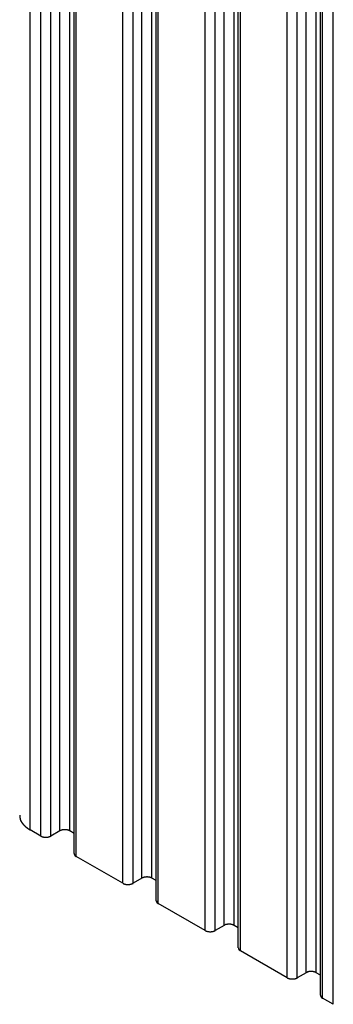
# Model space of a CAD drawing. Extents: x 0 to 1890, y 0 to 1337.
# Drawn here: x 1365 to 1372, y 699 to 720 of the extents above; entities that cross this region are included whole.
import ezdxf

# ---------------------------------------------------------------- set-up
doc = ezdxf.new("R2010")
doc.units = 0
doc.header["$LTSCALE"] = 4.5
doc.layers.add('VISIBLE__ISO_', color=7, linetype='CONTINUOUS')
doc.layers.add('VISIBLE_NARROW__ISO_', color=7, linetype='CONTINUOUS')

msp = doc.modelspace()

# ---------------------------------------------------------------- linework, layer by layer
at = {"layer": 'VISIBLE__ISO_'}
for p, q in [((1366.311, 702.496), (1366.311, 783.739)), ((1368.035, 701.503), (1368.035, 782.747)), ((1369.758, 700.511), (1369.758, 781.754)), ((1371.482, 699.518), (1371.482, 780.762)), ((1365.613, 702.862), (1365.387, 702.992)), ((1366.011, 702.969), (1365.825, 702.862)), ((1366.311, 702.918), (1366.223, 702.969)), ((1367.336, 701.87), (1366.355, 702.435)), ((1367.734, 701.976), (1367.548, 701.87)), ((1368.035, 701.925), (1367.946, 701.976)), ((1369.06, 700.877), (1368.079, 701.442)), ((1369.458, 700.984), (1369.272, 700.877)), ((1369.758, 700.933), (1369.67, 700.984)), ((1370.783, 699.884), (1369.802, 700.449)), ((1371.181, 699.991), (1370.996, 699.884)), ((1371.482, 699.941), (1371.393, 699.991)), ((1371.751, 699.327), (1371.526, 699.457))]:
    msp.add_line(p, q, dxfattribs=at)
for points in [[(1365.17, 703.297, 0), (1365.17, 703.295, 0), (1365.17, 703.292, 0), (1365.17, 703.289, 0), (1365.17, 703.287, 0), (1365.17, 703.284, 0), (1365.17, 703.281, 0), (1365.17, 703.279, 0), (1365.17, 703.276, 0), (1365.17, 703.273, 0), (1365.17, 703.271, 0), (1365.17, 703.268, 0), (1365.17, 703.265, 0), (1365.17, 703.263, 0), (1365.17, 703.26, 0), (1365.17, 703.258, 0), (1365.17, 703.255, 0), (1365.17, 703.252, 0), (1365.17, 703.25, 0), (1365.17, 703.247, 0), (1365.17, 703.244, 0), (1365.17, 703.242, 0), (1365.17, 703.239, 0), (1365.18, 703.237, 0), (1365.18, 703.234, 0), (1365.18, 703.231, 0), (1365.18, 703.229, 0), (1365.18, 703.226, 0), (1365.18, 703.223, 0), (1365.18, 703.221, 0), (1365.18, 703.218, 0), (1365.18, 703.216, 0), (1365.18, 703.213, 0), (1365.18, 703.21, 0), (1365.18, 703.208, 0), (1365.18, 703.205, 0), (1365.19, 703.203, 0), (1365.19, 703.2, 0), (1365.19, 703.197, 0), (1365.19, 703.195, 0), (1365.19, 703.192, 0), (1365.19, 703.19, 0), (1365.19, 703.187, 0), (1365.19, 703.185, 0), (1365.19, 703.182, 0), (1365.2, 703.18, 0), (1365.2, 703.177, 0), (1365.2, 703.174, 0), (1365.2, 703.172, 0), (1365.2, 703.169, 0), (1365.2, 703.167, 0), (1365.2, 703.164, 0), (1365.21, 703.162, 0), (1365.21, 703.159, 0), (1365.21, 703.157, 0), (1365.21, 703.154, 0), (1365.21, 703.152, 0), (1365.21, 703.149, 0), (1365.21, 703.147, 0), (1365.22, 703.144, 0), (1365.22, 703.142, 0), (1365.22, 703.139, 0), (1365.22, 703.137, 0), (1365.22, 703.134, 0), (1365.22, 703.132, 0), (1365.23, 703.13, 0), (1365.23, 703.127, 0), (1365.23, 703.125, 0), (1365.23, 703.122, 0), (1365.23, 703.12, 0), (1365.24, 703.117, 0), (1365.24, 703.115, 0), (1365.24, 703.113, 0), (1365.24, 703.11, 0), (1365.24, 703.108, 0), (1365.25, 703.105, 0), (1365.25, 703.103, 0), (1365.25, 703.101, 0), (1365.25, 703.098, 0), (1365.25, 703.096, 0), (1365.26, 703.094, 0), (1365.26, 703.091, 0), (1365.26, 703.089, 0), (1365.26, 703.087, 0), (1365.27, 703.084, 0), (1365.27, 703.082, 0), (1365.27, 703.08, 0), (1365.27, 703.078, 0), (1365.27, 703.075, 0), (1365.28, 703.073, 0), (1365.28, 703.071, 0), (1365.28, 703.068, 0), (1365.28, 703.066, 0), (1365.29, 703.064, 0), (1365.29, 703.062, 0), (1365.29, 703.06, 0), (1365.29, 703.057, 0), (1365.3, 703.055, 0), (1365.3, 703.053, 0), (1365.3, 703.051, 0), (1365.3, 703.049, 0), (1365.31, 703.046, 0), (1365.31, 703.044, 0), (1365.31, 703.042, 0), (1365.32, 703.04, 0), (1365.32, 703.038, 0), (1365.32, 703.036, 0), (1365.32, 703.034, 0), (1365.33, 703.032, 0), (1365.33, 703.029, 0), (1365.33, 703.027, 0), (1365.33, 703.025, 0), (1365.34, 703.023, 0), (1365.34, 703.021, 0), (1365.34, 703.019, 0), (1365.35, 703.017, 0), (1365.35, 703.015, 0), (1365.35, 703.013, 0), (1365.36, 703.011, 0), (1365.36, 703.009, 0), (1365.36, 703.007, 0), (1365.36, 703.005, 0), (1365.37, 703.003, 0), (1365.37, 703.001, 0), (1365.37, 702.999, 0), (1365.38, 702.998, 0), (1365.38, 702.996, 0), (1365.38, 702.994, 0), (1365.39, 702.992, 0)], [(1366.22, 702.969, 0), (1366.22, 702.97, 0), (1366.22, 702.971, 0), (1366.22, 702.971, 0), (1366.22, 702.972, 0), (1366.22, 702.973, 0), (1366.21, 702.973, 0), (1366.21, 702.974, 0), (1366.21, 702.975, 0), (1366.21, 702.975, 0), (1366.21, 702.976, 0), (1366.21, 702.977, 0), (1366.21, 702.977, 0), (1366.2, 702.978, 0), (1366.2, 702.979, 0), (1366.2, 702.979, 0), (1366.2, 702.98, 0), (1366.2, 702.98, 0), (1366.2, 702.981, 0), (1366.2, 702.982, 0), (1366.19, 702.982, 0), (1366.19, 702.983, 0), (1366.19, 702.983, 0), (1366.19, 702.984, 0), (1366.19, 702.984, 0), (1366.19, 702.985, 0), (1366.18, 702.985, 0), (1366.18, 702.986, 0), (1366.18, 702.986, 0), (1366.18, 702.987, 0), (1366.18, 702.987, 0), (1366.18, 702.987, 0), (1366.17, 702.988, 0), (1366.17, 702.988, 0), (1366.17, 702.989, 0), (1366.17, 702.989, 0), (1366.17, 702.989, 0), (1366.17, 702.99, 0), (1366.16, 702.99, 0), (1366.16, 702.99, 0), (1366.16, 702.991, 0), (1366.16, 702.991, 0), (1366.16, 702.991, 0), (1366.15, 702.992, 0), (1366.15, 702.992, 0), (1366.15, 702.992, 0), (1366.15, 702.992, 0), (1366.15, 702.993, 0), (1366.15, 702.993, 0), (1366.14, 702.993, 0), (1366.14, 702.993, 0), (1366.14, 702.993, 0), (1366.14, 702.993, 0), (1366.14, 702.994, 0), (1366.14, 702.994, 0), (1366.13, 702.994, 0), (1366.13, 702.994, 0), (1366.13, 702.994, 0), (1366.13, 702.994, 0), (1366.13, 702.994, 0), (1366.12, 702.994, 0), (1366.12, 702.994, 0), (1366.12, 702.994, 0), (1366.12, 702.994, 0), (1366.12, 702.994, 0), (1366.11, 702.994, 0), (1366.11, 702.994, 0), (1366.11, 702.994, 0), (1366.11, 702.994, 0), (1366.11, 702.994, 0), (1366.11, 702.994, 0), (1366.1, 702.994, 0), (1366.1, 702.994, 0), (1366.1, 702.994, 0), (1366.1, 702.994, 0), (1366.1, 702.994, 0), (1366.09, 702.993, 0), (1366.09, 702.993, 0), (1366.09, 702.993, 0), (1366.09, 702.993, 0), (1366.09, 702.993, 0), (1366.09, 702.993, 0), (1366.08, 702.992, 0), (1366.08, 702.992, 0), (1366.08, 702.992, 0), (1366.08, 702.992, 0), (1366.08, 702.991, 0), (1366.07, 702.991, 0), (1366.07, 702.991, 0), (1366.07, 702.99, 0), (1366.07, 702.99, 0), (1366.07, 702.99, 0), (1366.07, 702.989, 0), (1366.06, 702.989, 0), (1366.06, 702.989, 0), (1366.06, 702.988, 0), (1366.06, 702.988, 0), (1366.06, 702.987, 0), (1366.06, 702.987, 0), (1366.05, 702.987, 0), (1366.05, 702.986, 0), (1366.05, 702.986, 0), (1366.05, 702.985, 0), (1366.05, 702.985, 0), (1366.05, 702.984, 0), (1366.04, 702.984, 0), (1366.04, 702.983, 0), (1366.04, 702.983, 0), (1366.04, 702.982, 0), (1366.04, 702.982, 0), (1366.04, 702.981, 0), (1366.03, 702.98, 0), (1366.03, 702.98, 0), (1366.03, 702.979, 0), (1366.03, 702.979, 0), (1366.03, 702.978, 0), (1366.03, 702.977, 0), (1366.03, 702.977, 0), (1366.02, 702.976, 0), (1366.02, 702.975, 0), (1366.02, 702.975, 0), (1366.02, 702.974, 0), (1366.02, 702.973, 0), (1366.02, 702.973, 0), (1366.02, 702.972, 0), (1366.01, 702.971, 0), (1366.01, 702.971, 0), (1366.01, 702.97, 0), (1366.01, 702.969, 0)], [(1365.61, 702.862, 0), (1365.61, 702.861, 0), (1365.62, 702.861, 0), (1365.62, 702.86, 0), (1365.62, 702.859, 0), (1365.62, 702.858, 0), (1365.62, 702.858, 0), (1365.62, 702.857, 0), (1365.62, 702.856, 0), (1365.63, 702.856, 0), (1365.63, 702.855, 0), (1365.63, 702.854, 0), (1365.63, 702.854, 0), (1365.63, 702.853, 0), (1365.63, 702.853, 0), (1365.63, 702.852, 0), (1365.64, 702.851, 0), (1365.64, 702.851, 0), (1365.64, 702.85, 0), (1365.64, 702.85, 0), (1365.64, 702.849, 0), (1365.64, 702.849, 0), (1365.64, 702.848, 0), (1365.65, 702.847, 0), (1365.65, 702.847, 0), (1365.65, 702.846, 0), (1365.65, 702.846, 0), (1365.65, 702.846, 0), (1365.65, 702.845, 0), (1365.66, 702.845, 0), (1365.66, 702.844, 0), (1365.66, 702.844, 0), (1365.66, 702.843, 0), (1365.66, 702.843, 0), (1365.66, 702.843, 0), (1365.67, 702.842, 0), (1365.67, 702.842, 0), (1365.67, 702.841, 0), (1365.67, 702.841, 0), (1365.67, 702.841, 0), (1365.68, 702.84, 0), (1365.68, 702.84, 0), (1365.68, 702.84, 0), (1365.68, 702.84, 0), (1365.68, 702.839, 0), (1365.68, 702.839, 0), (1365.69, 702.839, 0), (1365.69, 702.839, 0), (1365.69, 702.838, 0), (1365.69, 702.838, 0), (1365.69, 702.838, 0), (1365.69, 702.838, 0), (1365.7, 702.838, 0), (1365.7, 702.838, 0), (1365.7, 702.837, 0), (1365.7, 702.837, 0), (1365.7, 702.837, 0), (1365.71, 702.837, 0), (1365.71, 702.837, 0), (1365.71, 702.837, 0), (1365.71, 702.837, 0), (1365.71, 702.837, 0), (1365.72, 702.837, 0), (1365.72, 702.837, 0), (1365.72, 702.837, 0), (1365.72, 702.837, 0), (1365.72, 702.837, 0), (1365.72, 702.837, 0), (1365.73, 702.837, 0), (1365.73, 702.837, 0), (1365.73, 702.837, 0), (1365.73, 702.837, 0), (1365.73, 702.837, 0), (1365.74, 702.837, 0), (1365.74, 702.837, 0), (1365.74, 702.838, 0), (1365.74, 702.838, 0), (1365.74, 702.838, 0), (1365.74, 702.838, 0), (1365.75, 702.838, 0), (1365.75, 702.838, 0), (1365.75, 702.839, 0), (1365.75, 702.839, 0), (1365.75, 702.839, 0), (1365.76, 702.839, 0), (1365.76, 702.84, 0), (1365.76, 702.84, 0), (1365.76, 702.84, 0), (1365.76, 702.84, 0), (1365.76, 702.841, 0), (1365.77, 702.841, 0), (1365.77, 702.841, 0), (1365.77, 702.842, 0), (1365.77, 702.842, 0), (1365.77, 702.843, 0), (1365.77, 702.843, 0), (1365.78, 702.843, 0), (1365.78, 702.844, 0), (1365.78, 702.844, 0), (1365.78, 702.845, 0), (1365.78, 702.845, 0), (1365.78, 702.846, 0), (1365.79, 702.846, 0), (1365.79, 702.846, 0), (1365.79, 702.847, 0), (1365.79, 702.847, 0), (1365.79, 702.848, 0), (1365.79, 702.849, 0), (1365.8, 702.849, 0), (1365.8, 702.85, 0), (1365.8, 702.85, 0), (1365.8, 702.851, 0), (1365.8, 702.851, 0), (1365.8, 702.852, 0), (1365.81, 702.853, 0), (1365.81, 702.853, 0), (1365.81, 702.854, 0), (1365.81, 702.854, 0), (1365.81, 702.855, 0), (1365.81, 702.856, 0), (1365.81, 702.856, 0), (1365.82, 702.857, 0), (1365.82, 702.858, 0), (1365.82, 702.858, 0), (1365.82, 702.859, 0), (1365.82, 702.86, 0), (1365.82, 702.861, 0), (1365.82, 702.861, 0), (1365.82, 702.862, 0)], [(1366.31, 702.496, 0), (1366.31, 702.495, 0), (1366.31, 702.495, 0), (1366.31, 702.494, 0), (1366.31, 702.493, 0), (1366.31, 702.493, 0), (1366.31, 702.492, 0), (1366.31, 702.492, 0), (1366.31, 702.491, 0), (1366.31, 702.491, 0), (1366.31, 702.49, 0), (1366.31, 702.49, 0), (1366.31, 702.489, 0), (1366.31, 702.489, 0), (1366.31, 702.488, 0), (1366.31, 702.488, 0), (1366.31, 702.487, 0), (1366.31, 702.487, 0), (1366.31, 702.486, 0), (1366.31, 702.486, 0), (1366.31, 702.485, 0), (1366.31, 702.484, 0), (1366.31, 702.484, 0), (1366.31, 702.483, 0), (1366.31, 702.483, 0), (1366.31, 702.482, 0), (1366.31, 702.482, 0), (1366.31, 702.481, 0), (1366.31, 702.481, 0), (1366.31, 702.48, 0), (1366.31, 702.48, 0), (1366.31, 702.479, 0), (1366.31, 702.479, 0), (1366.31, 702.478, 0), (1366.31, 702.478, 0), (1366.31, 702.477, 0), (1366.31, 702.477, 0), (1366.32, 702.476, 0), (1366.32, 702.476, 0), (1366.32, 702.475, 0), (1366.32, 702.475, 0), (1366.32, 702.474, 0), (1366.32, 702.474, 0), (1366.32, 702.473, 0), (1366.32, 702.473, 0), (1366.32, 702.472, 0), (1366.32, 702.472, 0), (1366.32, 702.471, 0), (1366.32, 702.471, 0), (1366.32, 702.47, 0), (1366.32, 702.47, 0), (1366.32, 702.469, 0), (1366.32, 702.469, 0), (1366.32, 702.468, 0), (1366.32, 702.467, 0), (1366.32, 702.467, 0), (1366.32, 702.466, 0), (1366.32, 702.466, 0), (1366.32, 702.466, 0), (1366.32, 702.465, 0), (1366.32, 702.465, 0), (1366.32, 702.464, 0), (1366.32, 702.464, 0), (1366.32, 702.463, 0), (1366.32, 702.463, 0), (1366.32, 702.462, 0), (1366.32, 702.462, 0), (1366.32, 702.461, 0), (1366.32, 702.461, 0), (1366.32, 702.46, 0), (1366.32, 702.46, 0), (1366.33, 702.459, 0), (1366.33, 702.459, 0), (1366.33, 702.458, 0), (1366.33, 702.458, 0), (1366.33, 702.457, 0), (1366.33, 702.457, 0), (1366.33, 702.456, 0), (1366.33, 702.456, 0), (1366.33, 702.455, 0), (1366.33, 702.455, 0), (1366.33, 702.454, 0), (1366.33, 702.454, 0), (1366.33, 702.453, 0), (1366.33, 702.453, 0), (1366.33, 702.453, 0), (1366.33, 702.452, 0), (1366.33, 702.452, 0), (1366.33, 702.451, 0), (1366.33, 702.451, 0), (1366.33, 702.45, 0), (1366.33, 702.45, 0), (1366.33, 702.449, 0), (1366.33, 702.449, 0), (1366.34, 702.448, 0), (1366.34, 702.448, 0), (1366.34, 702.448, 0), (1366.34, 702.447, 0), (1366.34, 702.447, 0), (1366.34, 702.446, 0), (1366.34, 702.446, 0), (1366.34, 702.445, 0), (1366.34, 702.445, 0), (1366.34, 702.445, 0), (1366.34, 702.444, 0), (1366.34, 702.444, 0), (1366.34, 702.443, 0), (1366.34, 702.443, 0), (1366.34, 702.442, 0), (1366.34, 702.442, 0), (1366.34, 702.442, 0), (1366.34, 702.441, 0), (1366.35, 702.441, 0), (1366.35, 702.44, 0), (1366.35, 702.44, 0), (1366.35, 702.44, 0), (1366.35, 702.439, 0), (1366.35, 702.439, 0), (1366.35, 702.438, 0), (1366.35, 702.438, 0), (1366.35, 702.438, 0), (1366.35, 702.437, 0), (1366.35, 702.437, 0), (1366.35, 702.436, 0), (1366.35, 702.436, 0), (1366.35, 702.436, 0), (1366.35, 702.435, 0), (1366.35, 702.435, 0), (1366.36, 702.435, 0)], [(1367.95, 701.976, 0), (1367.94, 701.977, 0), (1367.94, 701.978, 0), (1367.94, 701.979, 0), (1367.94, 701.979, 0), (1367.94, 701.98, 0), (1367.94, 701.981, 0), (1367.94, 701.981, 0), (1367.94, 701.982, 0), (1367.93, 701.983, 0), (1367.93, 701.983, 0), (1367.93, 701.984, 0), (1367.93, 701.985, 0), (1367.93, 701.985, 0), (1367.93, 701.986, 0), (1367.92, 701.987, 0), (1367.92, 701.987, 0), (1367.92, 701.988, 0), (1367.92, 701.988, 0), (1367.92, 701.989, 0), (1367.92, 701.989, 0), (1367.92, 701.99, 0), (1367.91, 701.991, 0), (1367.91, 701.991, 0), (1367.91, 701.992, 0), (1367.91, 701.992, 0), (1367.91, 701.992, 0), (1367.91, 701.993, 0), (1367.9, 701.993, 0), (1367.9, 701.994, 0), (1367.9, 701.994, 0), (1367.9, 701.995, 0), (1367.9, 701.995, 0), (1367.9, 701.996, 0), (1367.89, 701.996, 0), (1367.89, 701.996, 0), (1367.89, 701.997, 0), (1367.89, 701.997, 0), (1367.89, 701.997, 0), (1367.89, 701.998, 0), (1367.88, 701.998, 0), (1367.88, 701.998, 0), (1367.88, 701.999, 0), (1367.88, 701.999, 0), (1367.88, 701.999, 0), (1367.87, 701.999, 0), (1367.87, 702, 0), (1367.87, 702, 0), (1367.87, 702, 0), (1367.87, 702, 0), (1367.87, 702, 0), (1367.86, 702.001, 0), (1367.86, 702.001, 0), (1367.86, 702.001, 0), (1367.86, 702.001, 0), (1367.86, 702.001, 0), (1367.85, 702.001, 0), (1367.85, 702.001, 0), (1367.85, 702.001, 0), (1367.85, 702.002, 0), (1367.85, 702.002, 0), (1367.85, 702.002, 0), (1367.84, 702.002, 0), (1367.84, 702.002, 0), (1367.84, 702.002, 0), (1367.84, 702.002, 0), (1367.84, 702.002, 0), (1367.83, 702.002, 0), (1367.83, 702.002, 0), (1367.83, 702.002, 0), (1367.83, 702.001, 0), (1367.83, 702.001, 0), (1367.83, 702.001, 0), (1367.82, 702.001, 0), (1367.82, 702.001, 0), (1367.82, 702.001, 0), (1367.82, 702.001, 0), (1367.82, 702.001, 0), (1367.81, 702, 0), (1367.81, 702, 0), (1367.81, 702, 0), (1367.81, 702, 0), (1367.81, 702, 0), (1367.81, 701.999, 0), (1367.8, 701.999, 0), (1367.8, 701.999, 0), (1367.8, 701.999, 0), (1367.8, 701.998, 0), (1367.8, 701.998, 0), (1367.79, 701.998, 0), (1367.79, 701.997, 0), (1367.79, 701.997, 0), (1367.79, 701.997, 0), (1367.79, 701.996, 0), (1367.79, 701.996, 0), (1367.78, 701.996, 0), (1367.78, 701.995, 0), (1367.78, 701.995, 0), (1367.78, 701.994, 0), (1367.78, 701.994, 0), (1367.78, 701.993, 0), (1367.77, 701.993, 0), (1367.77, 701.992, 0), (1367.77, 701.992, 0), (1367.77, 701.992, 0), (1367.77, 701.991, 0), (1367.77, 701.991, 0), (1367.76, 701.99, 0), (1367.76, 701.989, 0), (1367.76, 701.989, 0), (1367.76, 701.988, 0), (1367.76, 701.988, 0), (1367.76, 701.987, 0), (1367.76, 701.987, 0), (1367.75, 701.986, 0), (1367.75, 701.985, 0), (1367.75, 701.985, 0), (1367.75, 701.984, 0), (1367.75, 701.983, 0), (1367.75, 701.983, 0), (1367.74, 701.982, 0), (1367.74, 701.981, 0), (1367.74, 701.981, 0), (1367.74, 701.98, 0), (1367.74, 701.979, 0), (1367.74, 701.979, 0), (1367.74, 701.978, 0), (1367.74, 701.977, 0), (1367.73, 701.976, 0)], [(1367.34, 701.87, 0), (1367.34, 701.869, 0), (1367.34, 701.868, 0), (1367.34, 701.867, 0), (1367.34, 701.867, 0), (1367.34, 701.866, 0), (1367.34, 701.865, 0), (1367.35, 701.865, 0), (1367.35, 701.864, 0), (1367.35, 701.863, 0), (1367.35, 701.863, 0), (1367.35, 701.862, 0), (1367.35, 701.861, 0), (1367.35, 701.861, 0), (1367.36, 701.86, 0), (1367.36, 701.859, 0), (1367.36, 701.859, 0), (1367.36, 701.858, 0), (1367.36, 701.858, 0), (1367.36, 701.857, 0), (1367.37, 701.857, 0), (1367.37, 701.856, 0), (1367.37, 701.855, 0), (1367.37, 701.855, 0), (1367.37, 701.854, 0), (1367.37, 701.854, 0), (1367.37, 701.853, 0), (1367.38, 701.853, 0), (1367.38, 701.853, 0), (1367.38, 701.852, 0), (1367.38, 701.852, 0), (1367.38, 701.851, 0), (1367.38, 701.851, 0), (1367.39, 701.85, 0), (1367.39, 701.85, 0), (1367.39, 701.85, 0), (1367.39, 701.849, 0), (1367.39, 701.849, 0), (1367.4, 701.849, 0), (1367.4, 701.848, 0), (1367.4, 701.848, 0), (1367.4, 701.848, 0), (1367.4, 701.847, 0), (1367.4, 701.847, 0), (1367.41, 701.847, 0), (1367.41, 701.847, 0), (1367.41, 701.846, 0), (1367.41, 701.846, 0), (1367.41, 701.846, 0), (1367.41, 701.846, 0), (1367.42, 701.846, 0), (1367.42, 701.845, 0), (1367.42, 701.845, 0), (1367.42, 701.845, 0), (1367.42, 701.845, 0), (1367.43, 701.845, 0), (1367.43, 701.845, 0), (1367.43, 701.845, 0), (1367.43, 701.844, 0), (1367.43, 701.844, 0), (1367.43, 701.844, 0), (1367.44, 701.844, 0), (1367.44, 701.844, 0), (1367.44, 701.844, 0), (1367.44, 701.844, 0), (1367.44, 701.844, 0), (1367.45, 701.844, 0), (1367.45, 701.844, 0), (1367.45, 701.844, 0), (1367.45, 701.844, 0), (1367.45, 701.844, 0), (1367.46, 701.845, 0), (1367.46, 701.845, 0), (1367.46, 701.845, 0), (1367.46, 701.845, 0), (1367.46, 701.845, 0), (1367.46, 701.845, 0), (1367.47, 701.845, 0), (1367.47, 701.846, 0), (1367.47, 701.846, 0), (1367.47, 701.846, 0), (1367.47, 701.846, 0), (1367.48, 701.846, 0), (1367.48, 701.847, 0), (1367.48, 701.847, 0), (1367.48, 701.847, 0), (1367.48, 701.847, 0), (1367.48, 701.848, 0), (1367.49, 701.848, 0), (1367.49, 701.848, 0), (1367.49, 701.849, 0), (1367.49, 701.849, 0), (1367.49, 701.849, 0), (1367.49, 701.85, 0), (1367.5, 701.85, 0), (1367.5, 701.85, 0), (1367.5, 701.851, 0), (1367.5, 701.851, 0), (1367.5, 701.852, 0), (1367.5, 701.852, 0), (1367.51, 701.853, 0), (1367.51, 701.853, 0), (1367.51, 701.853, 0), (1367.51, 701.854, 0), (1367.51, 701.854, 0), (1367.51, 701.855, 0), (1367.52, 701.855, 0), (1367.52, 701.856, 0), (1367.52, 701.857, 0), (1367.52, 701.857, 0), (1367.52, 701.858, 0), (1367.52, 701.858, 0), (1367.53, 701.859, 0), (1367.53, 701.859, 0), (1367.53, 701.86, 0), (1367.53, 701.861, 0), (1367.53, 701.861, 0), (1367.53, 701.862, 0), (1367.53, 701.863, 0), (1367.54, 701.863, 0), (1367.54, 701.864, 0), (1367.54, 701.865, 0), (1367.54, 701.865, 0), (1367.54, 701.866, 0), (1367.54, 701.867, 0), (1367.54, 701.867, 0), (1367.55, 701.868, 0), (1367.55, 701.869, 0), (1367.55, 701.87, 0)], [(1368.03, 701.503, 0), (1368.03, 701.503, 0), (1368.03, 701.502, 0), (1368.03, 701.501, 0), (1368.03, 701.501, 0), (1368.03, 701.5, 0), (1368.03, 701.5, 0), (1368.03, 701.499, 0), (1368.03, 701.499, 0), (1368.03, 701.498, 0), (1368.04, 701.498, 0), (1368.04, 701.497, 0), (1368.04, 701.497, 0), (1368.04, 701.496, 0), (1368.04, 701.496, 0), (1368.04, 701.495, 0), (1368.04, 701.495, 0), (1368.04, 701.494, 0), (1368.04, 701.494, 0), (1368.04, 701.493, 0), (1368.04, 701.492, 0), (1368.04, 701.492, 0), (1368.04, 701.491, 0), (1368.04, 701.491, 0), (1368.04, 701.49, 0), (1368.04, 701.49, 0), (1368.04, 701.489, 0), (1368.04, 701.489, 0), (1368.04, 701.488, 0), (1368.04, 701.488, 0), (1368.04, 701.487, 0), (1368.04, 701.487, 0), (1368.04, 701.486, 0), (1368.04, 701.486, 0), (1368.04, 701.485, 0), (1368.04, 701.485, 0), (1368.04, 701.484, 0), (1368.04, 701.484, 0), (1368.04, 701.483, 0), (1368.04, 701.483, 0), (1368.04, 701.482, 0), (1368.04, 701.482, 0), (1368.04, 701.481, 0), (1368.04, 701.481, 0), (1368.04, 701.48, 0), (1368.04, 701.48, 0), (1368.04, 701.479, 0), (1368.04, 701.478, 0), (1368.04, 701.478, 0), (1368.04, 701.477, 0), (1368.04, 701.477, 0), (1368.04, 701.476, 0), (1368.04, 701.476, 0), (1368.04, 701.475, 0), (1368.04, 701.475, 0), (1368.04, 701.474, 0), (1368.04, 701.474, 0), (1368.04, 701.473, 0), (1368.04, 701.473, 0), (1368.04, 701.472, 0), (1368.04, 701.472, 0), (1368.05, 701.471, 0), (1368.05, 701.471, 0), (1368.05, 701.47, 0), (1368.05, 701.47, 0), (1368.05, 701.47, 0), (1368.05, 701.469, 0), (1368.05, 701.469, 0), (1368.05, 701.468, 0), (1368.05, 701.468, 0), (1368.05, 701.467, 0), (1368.05, 701.467, 0), (1368.05, 701.466, 0), (1368.05, 701.466, 0), (1368.05, 701.465, 0), (1368.05, 701.465, 0), (1368.05, 701.464, 0), (1368.05, 701.464, 0), (1368.05, 701.463, 0), (1368.05, 701.463, 0), (1368.05, 701.462, 0), (1368.05, 701.462, 0), (1368.05, 701.461, 0), (1368.05, 701.461, 0), (1368.05, 701.46, 0), (1368.05, 701.46, 0), (1368.06, 701.46, 0), (1368.06, 701.459, 0), (1368.06, 701.459, 0), (1368.06, 701.458, 0), (1368.06, 701.458, 0), (1368.06, 701.457, 0), (1368.06, 701.457, 0), (1368.06, 701.456, 0), (1368.06, 701.456, 0), (1368.06, 701.456, 0), (1368.06, 701.455, 0), (1368.06, 701.455, 0), (1368.06, 701.454, 0), (1368.06, 701.454, 0), (1368.06, 701.453, 0), (1368.06, 701.453, 0), (1368.06, 701.452, 0), (1368.06, 701.452, 0), (1368.06, 701.452, 0), (1368.06, 701.451, 0), (1368.07, 701.451, 0), (1368.07, 701.45, 0), (1368.07, 701.45, 0), (1368.07, 701.449, 0), (1368.07, 701.449, 0), (1368.07, 701.449, 0), (1368.07, 701.448, 0), (1368.07, 701.448, 0), (1368.07, 701.447, 0), (1368.07, 701.447, 0), (1368.07, 701.447, 0), (1368.07, 701.446, 0), (1368.07, 701.446, 0), (1368.07, 701.445, 0), (1368.07, 701.445, 0), (1368.07, 701.445, 0), (1368.07, 701.444, 0), (1368.08, 701.444, 0), (1368.08, 701.443, 0), (1368.08, 701.443, 0), (1368.08, 701.443, 0), (1368.08, 701.442, 0), (1368.08, 701.442, 0)], [(1369.06, 700.877, 0), (1369.06, 700.876, 0), (1369.06, 700.876, 0), (1369.06, 700.875, 0), (1369.07, 700.874, 0), (1369.07, 700.873, 0), (1369.07, 700.873, 0), (1369.07, 700.872, 0), (1369.07, 700.871, 0), (1369.07, 700.871, 0), (1369.07, 700.87, 0), (1369.08, 700.869, 0), (1369.08, 700.869, 0), (1369.08, 700.868, 0), (1369.08, 700.867, 0), (1369.08, 700.867, 0), (1369.08, 700.866, 0), (1369.08, 700.866, 0), (1369.09, 700.865, 0), (1369.09, 700.865, 0), (1369.09, 700.864, 0), (1369.09, 700.863, 0), (1369.09, 700.863, 0), (1369.09, 700.862, 0), (1369.1, 700.862, 0), (1369.1, 700.861, 0), (1369.1, 700.861, 0), (1369.1, 700.86, 0), (1369.1, 700.86, 0), (1369.1, 700.86, 0), (1369.11, 700.859, 0), (1369.11, 700.859, 0), (1369.11, 700.858, 0), (1369.11, 700.858, 0), (1369.11, 700.857, 0), (1369.11, 700.857, 0), (1369.12, 700.857, 0), (1369.12, 700.856, 0), (1369.12, 700.856, 0), (1369.12, 700.856, 0), (1369.12, 700.855, 0), (1369.12, 700.855, 0), (1369.13, 700.855, 0), (1369.13, 700.855, 0), (1369.13, 700.854, 0), (1369.13, 700.854, 0), (1369.13, 700.854, 0), (1369.13, 700.854, 0), (1369.14, 700.853, 0), (1369.14, 700.853, 0), (1369.14, 700.853, 0), (1369.14, 700.853, 0), (1369.14, 700.853, 0), (1369.15, 700.852, 0), (1369.15, 700.852, 0), (1369.15, 700.852, 0), (1369.15, 700.852, 0), (1369.15, 700.852, 0), (1369.15, 700.852, 0), (1369.16, 700.852, 0), (1369.16, 700.852, 0), (1369.16, 700.852, 0), (1369.16, 700.852, 0), (1369.16, 700.852, 0), (1369.17, 700.852, 0), (1369.17, 700.852, 0), (1369.17, 700.852, 0), (1369.17, 700.852, 0), (1369.17, 700.852, 0), (1369.18, 700.852, 0), (1369.18, 700.852, 0), (1369.18, 700.852, 0), (1369.18, 700.852, 0), (1369.18, 700.852, 0), (1369.18, 700.852, 0), (1369.19, 700.852, 0), (1369.19, 700.853, 0), (1369.19, 700.853, 0), (1369.19, 700.853, 0), (1369.19, 700.853, 0), (1369.2, 700.853, 0), (1369.2, 700.854, 0), (1369.2, 700.854, 0), (1369.2, 700.854, 0), (1369.2, 700.854, 0), (1369.2, 700.855, 0), (1369.21, 700.855, 0), (1369.21, 700.855, 0), (1369.21, 700.855, 0), (1369.21, 700.856, 0), (1369.21, 700.856, 0), (1369.21, 700.856, 0), (1369.22, 700.857, 0), (1369.22, 700.857, 0), (1369.22, 700.857, 0), (1369.22, 700.858, 0), (1369.22, 700.858, 0), (1369.22, 700.859, 0), (1369.23, 700.859, 0), (1369.23, 700.86, 0), (1369.23, 700.86, 0), (1369.23, 700.86, 0), (1369.23, 700.861, 0), (1369.23, 700.861, 0), (1369.24, 700.862, 0), (1369.24, 700.862, 0), (1369.24, 700.863, 0), (1369.24, 700.863, 0), (1369.24, 700.864, 0), (1369.24, 700.865, 0), (1369.25, 700.865, 0), (1369.25, 700.866, 0), (1369.25, 700.866, 0), (1369.25, 700.867, 0), (1369.25, 700.867, 0), (1369.25, 700.868, 0), (1369.26, 700.869, 0), (1369.26, 700.869, 0), (1369.26, 700.87, 0), (1369.26, 700.871, 0), (1369.26, 700.871, 0), (1369.26, 700.872, 0), (1369.26, 700.873, 0), (1369.27, 700.873, 0), (1369.27, 700.874, 0), (1369.27, 700.875, 0), (1369.27, 700.876, 0), (1369.27, 700.876, 0), (1369.27, 700.877, 0)], [(1369.67, 700.984, 0), (1369.67, 700.985, 0), (1369.67, 700.985, 0), (1369.67, 700.986, 0), (1369.66, 700.987, 0), (1369.66, 700.988, 0), (1369.66, 700.988, 0), (1369.66, 700.989, 0), (1369.66, 700.99, 0), (1369.66, 700.99, 0), (1369.66, 700.991, 0), (1369.65, 700.992, 0), (1369.65, 700.992, 0), (1369.65, 700.993, 0), (1369.65, 700.994, 0), (1369.65, 700.994, 0), (1369.65, 700.995, 0), (1369.65, 700.995, 0), (1369.64, 700.996, 0), (1369.64, 700.996, 0), (1369.64, 700.997, 0), (1369.64, 700.998, 0), (1369.64, 700.998, 0), (1369.64, 700.999, 0), (1369.63, 700.999, 0), (1369.63, 701, 0), (1369.63, 701, 0), (1369.63, 701.001, 0), (1369.63, 701.001, 0), (1369.63, 701.001, 0), (1369.62, 701.002, 0), (1369.62, 701.002, 0), (1369.62, 701.003, 0), (1369.62, 701.003, 0), (1369.62, 701.004, 0), (1369.62, 701.004, 0), (1369.61, 701.004, 0), (1369.61, 701.005, 0), (1369.61, 701.005, 0), (1369.61, 701.005, 0), (1369.61, 701.006, 0), (1369.61, 701.006, 0), (1369.6, 701.006, 0), (1369.6, 701.006, 0), (1369.6, 701.007, 0), (1369.6, 701.007, 0), (1369.6, 701.007, 0), (1369.59, 701.007, 0), (1369.59, 701.008, 0), (1369.59, 701.008, 0), (1369.59, 701.008, 0), (1369.59, 701.008, 0), (1369.59, 701.008, 0), (1369.58, 701.009, 0), (1369.58, 701.009, 0), (1369.58, 701.009, 0), (1369.58, 701.009, 0), (1369.58, 701.009, 0), (1369.57, 701.009, 0), (1369.57, 701.009, 0), (1369.57, 701.009, 0), (1369.57, 701.009, 0), (1369.57, 701.009, 0), (1369.57, 701.009, 0), (1369.56, 701.009, 0), (1369.56, 701.009, 0), (1369.56, 701.009, 0), (1369.56, 701.009, 0), (1369.56, 701.009, 0), (1369.55, 701.009, 0), (1369.55, 701.009, 0), (1369.55, 701.009, 0), (1369.55, 701.009, 0), (1369.55, 701.009, 0), (1369.55, 701.009, 0), (1369.54, 701.009, 0), (1369.54, 701.008, 0), (1369.54, 701.008, 0), (1369.54, 701.008, 0), (1369.54, 701.008, 0), (1369.53, 701.008, 0), (1369.53, 701.007, 0), (1369.53, 701.007, 0), (1369.53, 701.007, 0), (1369.53, 701.007, 0), (1369.53, 701.006, 0), (1369.52, 701.006, 0), (1369.52, 701.006, 0), (1369.52, 701.006, 0), (1369.52, 701.005, 0), (1369.52, 701.005, 0), (1369.52, 701.005, 0), (1369.51, 701.004, 0), (1369.51, 701.004, 0), (1369.51, 701.004, 0), (1369.51, 701.003, 0), (1369.51, 701.003, 0), (1369.5, 701.002, 0), (1369.5, 701.002, 0), (1369.5, 701.001, 0), (1369.5, 701.001, 0), (1369.5, 701.001, 0), (1369.5, 701, 0), (1369.49, 701, 0), (1369.49, 700.999, 0), (1369.49, 700.999, 0), (1369.49, 700.998, 0), (1369.49, 700.998, 0), (1369.49, 700.997, 0), (1369.49, 700.996, 0), (1369.48, 700.996, 0), (1369.48, 700.995, 0), (1369.48, 700.995, 0), (1369.48, 700.994, 0), (1369.48, 700.994, 0), (1369.48, 700.993, 0), (1369.47, 700.992, 0), (1369.47, 700.992, 0), (1369.47, 700.991, 0), (1369.47, 700.99, 0), (1369.47, 700.99, 0), (1369.47, 700.989, 0), (1369.47, 700.988, 0), (1369.46, 700.988, 0), (1369.46, 700.987, 0), (1369.46, 700.986, 0), (1369.46, 700.985, 0), (1369.46, 700.985, 0), (1369.46, 700.984, 0)], [(1369.76, 700.511, 0), (1369.76, 700.51, 0), (1369.76, 700.509, 0), (1369.76, 700.509, 0), (1369.76, 700.508, 0), (1369.76, 700.508, 0), (1369.76, 700.507, 0), (1369.76, 700.507, 0), (1369.76, 700.506, 0), (1369.76, 700.506, 0), (1369.76, 700.505, 0), (1369.76, 700.505, 0), (1369.76, 700.504, 0), (1369.76, 700.504, 0), (1369.76, 700.503, 0), (1369.76, 700.503, 0), (1369.76, 700.502, 0), (1369.76, 700.502, 0), (1369.76, 700.501, 0), (1369.76, 700.5, 0), (1369.76, 700.5, 0), (1369.76, 700.499, 0), (1369.76, 700.499, 0), (1369.76, 700.498, 0), (1369.76, 700.498, 0), (1369.76, 700.497, 0), (1369.76, 700.497, 0), (1369.76, 700.496, 0), (1369.76, 700.496, 0), (1369.76, 700.495, 0), (1369.76, 700.495, 0), (1369.76, 700.494, 0), (1369.76, 700.494, 0), (1369.76, 700.493, 0), (1369.76, 700.493, 0), (1369.76, 700.492, 0), (1369.76, 700.492, 0), (1369.76, 700.491, 0), (1369.76, 700.491, 0), (1369.76, 700.49, 0), (1369.76, 700.49, 0), (1369.76, 700.489, 0), (1369.76, 700.489, 0), (1369.76, 700.488, 0), (1369.76, 700.487, 0), (1369.76, 700.487, 0), (1369.76, 700.486, 0), (1369.76, 700.486, 0), (1369.76, 700.485, 0), (1369.77, 700.485, 0), (1369.77, 700.484, 0), (1369.77, 700.484, 0), (1369.77, 700.483, 0), (1369.77, 700.483, 0), (1369.77, 700.482, 0), (1369.77, 700.482, 0), (1369.77, 700.481, 0), (1369.77, 700.481, 0), (1369.77, 700.48, 0), (1369.77, 700.48, 0), (1369.77, 700.479, 0), (1369.77, 700.479, 0), (1369.77, 700.478, 0), (1369.77, 700.478, 0), (1369.77, 700.477, 0), (1369.77, 700.477, 0), (1369.77, 700.476, 0), (1369.77, 700.476, 0), (1369.77, 700.476, 0), (1369.77, 700.475, 0), (1369.77, 700.475, 0), (1369.77, 700.474, 0), (1369.77, 700.474, 0), (1369.77, 700.473, 0), (1369.77, 700.473, 0), (1369.77, 700.472, 0), (1369.77, 700.472, 0), (1369.77, 700.471, 0), (1369.78, 700.471, 0), (1369.78, 700.47, 0), (1369.78, 700.47, 0), (1369.78, 700.469, 0), (1369.78, 700.469, 0), (1369.78, 700.468, 0), (1369.78, 700.468, 0), (1369.78, 700.467, 0), (1369.78, 700.467, 0), (1369.78, 700.467, 0), (1369.78, 700.466, 0), (1369.78, 700.466, 0), (1369.78, 700.465, 0), (1369.78, 700.465, 0), (1369.78, 700.464, 0), (1369.78, 700.464, 0), (1369.78, 700.463, 0), (1369.78, 700.463, 0), (1369.78, 700.463, 0), (1369.78, 700.462, 0), (1369.78, 700.462, 0), (1369.79, 700.461, 0), (1369.79, 700.461, 0), (1369.79, 700.46, 0), (1369.79, 700.46, 0), (1369.79, 700.459, 0), (1369.79, 700.459, 0), (1369.79, 700.459, 0), (1369.79, 700.458, 0), (1369.79, 700.458, 0), (1369.79, 700.457, 0), (1369.79, 700.457, 0), (1369.79, 700.457, 0), (1369.79, 700.456, 0), (1369.79, 700.456, 0), (1369.79, 700.455, 0), (1369.79, 700.455, 0), (1369.79, 700.454, 0), (1369.79, 700.454, 0), (1369.8, 700.454, 0), (1369.8, 700.453, 0), (1369.8, 700.453, 0), (1369.8, 700.453, 0), (1369.8, 700.452, 0), (1369.8, 700.452, 0), (1369.8, 700.451, 0), (1369.8, 700.451, 0), (1369.8, 700.451, 0), (1369.8, 700.45, 0), (1369.8, 700.45, 0), (1369.8, 700.449, 0)], [(1370.78, 699.884, 0), (1370.78, 699.884, 0), (1370.79, 699.883, 0), (1370.79, 699.882, 0), (1370.79, 699.882, 0), (1370.79, 699.881, 0), (1370.79, 699.88, 0), (1370.79, 699.879, 0), (1370.79, 699.879, 0), (1370.8, 699.878, 0), (1370.8, 699.877, 0), (1370.8, 699.877, 0), (1370.8, 699.876, 0), (1370.8, 699.876, 0), (1370.8, 699.875, 0), (1370.8, 699.874, 0), (1370.81, 699.874, 0), (1370.81, 699.873, 0), (1370.81, 699.873, 0), (1370.81, 699.872, 0), (1370.81, 699.871, 0), (1370.81, 699.871, 0), (1370.82, 699.87, 0), (1370.82, 699.87, 0), (1370.82, 699.869, 0), (1370.82, 699.869, 0), (1370.82, 699.868, 0), (1370.82, 699.868, 0), (1370.83, 699.867, 0), (1370.83, 699.867, 0), (1370.83, 699.867, 0), (1370.83, 699.866, 0), (1370.83, 699.866, 0), (1370.83, 699.865, 0), (1370.84, 699.865, 0), (1370.84, 699.865, 0), (1370.84, 699.864, 0), (1370.84, 699.864, 0), (1370.84, 699.864, 0), (1370.84, 699.863, 0), (1370.85, 699.863, 0), (1370.85, 699.863, 0), (1370.85, 699.862, 0), (1370.85, 699.862, 0), (1370.85, 699.862, 0), (1370.85, 699.861, 0), (1370.86, 699.861, 0), (1370.86, 699.861, 0), (1370.86, 699.861, 0), (1370.86, 699.861, 0), (1370.86, 699.86, 0), (1370.87, 699.86, 0), (1370.87, 699.86, 0), (1370.87, 699.86, 0), (1370.87, 699.86, 0), (1370.87, 699.86, 0), (1370.87, 699.86, 0), (1370.88, 699.859, 0), (1370.88, 699.859, 0), (1370.88, 699.859, 0), (1370.88, 699.859, 0), (1370.88, 699.859, 0), (1370.89, 699.859, 0), (1370.89, 699.859, 0), (1370.89, 699.859, 0), (1370.89, 699.859, 0), (1370.89, 699.859, 0), (1370.89, 699.859, 0), (1370.9, 699.859, 0), (1370.9, 699.859, 0), (1370.9, 699.859, 0), (1370.9, 699.859, 0), (1370.9, 699.86, 0), (1370.91, 699.86, 0), (1370.91, 699.86, 0), (1370.91, 699.86, 0), (1370.91, 699.86, 0), (1370.91, 699.86, 0), (1370.92, 699.86, 0), (1370.92, 699.861, 0), (1370.92, 699.861, 0), (1370.92, 699.861, 0), (1370.92, 699.861, 0), (1370.92, 699.861, 0), (1370.93, 699.862, 0), (1370.93, 699.862, 0), (1370.93, 699.862, 0), (1370.93, 699.863, 0), (1370.93, 699.863, 0), (1370.93, 699.863, 0), (1370.94, 699.864, 0), (1370.94, 699.864, 0), (1370.94, 699.864, 0), (1370.94, 699.865, 0), (1370.94, 699.865, 0), (1370.95, 699.865, 0), (1370.95, 699.866, 0), (1370.95, 699.866, 0), (1370.95, 699.867, 0), (1370.95, 699.867, 0), (1370.95, 699.867, 0), (1370.96, 699.868, 0), (1370.96, 699.868, 0), (1370.96, 699.869, 0), (1370.96, 699.869, 0), (1370.96, 699.87, 0), (1370.96, 699.87, 0), (1370.96, 699.871, 0), (1370.97, 699.871, 0), (1370.97, 699.872, 0), (1370.97, 699.873, 0), (1370.97, 699.873, 0), (1370.97, 699.874, 0), (1370.97, 699.874, 0), (1370.98, 699.875, 0), (1370.98, 699.876, 0), (1370.98, 699.876, 0), (1370.98, 699.877, 0), (1370.98, 699.877, 0), (1370.98, 699.878, 0), (1370.98, 699.879, 0), (1370.99, 699.879, 0), (1370.99, 699.88, 0), (1370.99, 699.881, 0), (1370.99, 699.882, 0), (1370.99, 699.882, 0), (1370.99, 699.883, 0), (1370.99, 699.884, 0), (1371, 699.884, 0)], [(1371.39, 699.991, 0), (1371.39, 699.992, 0), (1371.39, 699.993, 0), (1371.39, 699.994, 0), (1371.39, 699.994, 0), (1371.39, 699.995, 0), (1371.39, 699.996, 0), (1371.38, 699.996, 0), (1371.38, 699.997, 0), (1371.38, 699.998, 0), (1371.38, 699.998, 0), (1371.38, 699.999, 0), (1371.38, 700, 0), (1371.38, 700, 0), (1371.37, 700.001, 0), (1371.37, 700.002, 0), (1371.37, 700.002, 0), (1371.37, 700.003, 0), (1371.37, 700.003, 0), (1371.37, 700.004, 0), (1371.36, 700.004, 0), (1371.36, 700.005, 0), (1371.36, 700.006, 0), (1371.36, 700.006, 0), (1371.36, 700.007, 0), (1371.36, 700.007, 0), (1371.35, 700.008, 0), (1371.35, 700.008, 0), (1371.35, 700.008, 0), (1371.35, 700.009, 0), (1371.35, 700.009, 0), (1371.35, 700.01, 0), (1371.34, 700.01, 0), (1371.34, 700.011, 0), (1371.34, 700.011, 0), (1371.34, 700.011, 0), (1371.34, 700.012, 0), (1371.34, 700.012, 0), (1371.33, 700.012, 0), (1371.33, 700.013, 0), (1371.33, 700.013, 0), (1371.33, 700.013, 0), (1371.33, 700.014, 0), (1371.33, 700.014, 0), (1371.32, 700.014, 0), (1371.32, 700.014, 0), (1371.32, 700.015, 0), (1371.32, 700.015, 0), (1371.32, 700.015, 0), (1371.31, 700.015, 0), (1371.31, 700.015, 0), (1371.31, 700.016, 0), (1371.31, 700.016, 0), (1371.31, 700.016, 0), (1371.31, 700.016, 0), (1371.3, 700.016, 0), (1371.3, 700.016, 0), (1371.3, 700.016, 0), (1371.3, 700.017, 0), (1371.3, 700.017, 0), (1371.29, 700.017, 0), (1371.29, 700.017, 0), (1371.29, 700.017, 0), (1371.29, 700.017, 0), (1371.29, 700.017, 0), (1371.29, 700.017, 0), (1371.28, 700.017, 0), (1371.28, 700.017, 0), (1371.28, 700.017, 0), (1371.28, 700.017, 0), (1371.28, 700.017, 0), (1371.27, 700.016, 0), (1371.27, 700.016, 0), (1371.27, 700.016, 0), (1371.27, 700.016, 0), (1371.27, 700.016, 0), (1371.27, 700.016, 0), (1371.26, 700.016, 0), (1371.26, 700.015, 0), (1371.26, 700.015, 0), (1371.26, 700.015, 0), (1371.26, 700.015, 0), (1371.25, 700.015, 0), (1371.25, 700.014, 0), (1371.25, 700.014, 0), (1371.25, 700.014, 0), (1371.25, 700.014, 0), (1371.25, 700.013, 0), (1371.24, 700.013, 0), (1371.24, 700.013, 0), (1371.24, 700.012, 0), (1371.24, 700.012, 0), (1371.24, 700.012, 0), (1371.24, 700.011, 0), (1371.23, 700.011, 0), (1371.23, 700.011, 0), (1371.23, 700.01, 0), (1371.23, 700.01, 0), (1371.23, 700.009, 0), (1371.22, 700.009, 0), (1371.22, 700.008, 0), (1371.22, 700.008, 0), (1371.22, 700.008, 0), (1371.22, 700.007, 0), (1371.22, 700.007, 0), (1371.22, 700.006, 0), (1371.21, 700.006, 0), (1371.21, 700.005, 0), (1371.21, 700.004, 0), (1371.21, 700.004, 0), (1371.21, 700.003, 0), (1371.21, 700.003, 0), (1371.2, 700.002, 0), (1371.2, 700.002, 0), (1371.2, 700.001, 0), (1371.2, 700, 0), (1371.2, 700, 0), (1371.2, 699.999, 0), (1371.2, 699.998, 0), (1371.19, 699.998, 0), (1371.19, 699.997, 0), (1371.19, 699.996, 0), (1371.19, 699.996, 0), (1371.19, 699.995, 0), (1371.19, 699.994, 0), (1371.19, 699.994, 0), (1371.18, 699.993, 0), (1371.18, 699.992, 0), (1371.18, 699.991, 0)], [(1371.48, 699.518, 0), (1371.48, 699.517, 0), (1371.48, 699.517, 0), (1371.48, 699.516, 0), (1371.48, 699.516, 0), (1371.48, 699.515, 0), (1371.48, 699.515, 0), (1371.48, 699.514, 0), (1371.48, 699.514, 0), (1371.48, 699.513, 0), (1371.48, 699.513, 0), (1371.48, 699.512, 0), (1371.48, 699.512, 0), (1371.48, 699.511, 0), (1371.48, 699.511, 0), (1371.48, 699.51, 0), (1371.48, 699.51, 0), (1371.48, 699.509, 0), (1371.48, 699.508, 0), (1371.48, 699.508, 0), (1371.48, 699.507, 0), (1371.48, 699.507, 0), (1371.48, 699.506, 0), (1371.48, 699.506, 0), (1371.48, 699.505, 0), (1371.48, 699.505, 0), (1371.48, 699.504, 0), (1371.48, 699.504, 0), (1371.48, 699.503, 0), (1371.48, 699.503, 0), (1371.48, 699.502, 0), (1371.48, 699.502, 0), (1371.48, 699.501, 0), (1371.48, 699.501, 0), (1371.49, 699.5, 0), (1371.49, 699.5, 0), (1371.49, 699.499, 0), (1371.49, 699.499, 0), (1371.49, 699.498, 0), (1371.49, 699.498, 0), (1371.49, 699.497, 0), (1371.49, 699.496, 0), (1371.49, 699.496, 0), (1371.49, 699.495, 0), (1371.49, 699.495, 0), (1371.49, 699.494, 0), (1371.49, 699.494, 0), (1371.49, 699.493, 0), (1371.49, 699.493, 0), (1371.49, 699.492, 0), (1371.49, 699.492, 0), (1371.49, 699.491, 0), (1371.49, 699.491, 0), (1371.49, 699.49, 0), (1371.49, 699.49, 0), (1371.49, 699.489, 0), (1371.49, 699.489, 0), (1371.49, 699.488, 0), (1371.49, 699.488, 0), (1371.49, 699.487, 0), (1371.49, 699.487, 0), (1371.49, 699.486, 0), (1371.49, 699.486, 0), (1371.49, 699.485, 0), (1371.49, 699.485, 0), (1371.49, 699.484, 0), (1371.49, 699.484, 0), (1371.49, 699.483, 0), (1371.49, 699.483, 0), (1371.5, 699.482, 0), (1371.5, 699.482, 0), (1371.5, 699.482, 0), (1371.5, 699.481, 0), (1371.5, 699.481, 0), (1371.5, 699.48, 0), (1371.5, 699.48, 0), (1371.5, 699.479, 0), (1371.5, 699.479, 0), (1371.5, 699.478, 0), (1371.5, 699.478, 0), (1371.5, 699.477, 0), (1371.5, 699.477, 0), (1371.5, 699.476, 0), (1371.5, 699.476, 0), (1371.5, 699.475, 0), (1371.5, 699.475, 0), (1371.5, 699.474, 0), (1371.5, 699.474, 0), (1371.5, 699.474, 0), (1371.5, 699.473, 0), (1371.5, 699.473, 0), (1371.5, 699.472, 0), (1371.51, 699.472, 0), (1371.51, 699.471, 0), (1371.51, 699.471, 0), (1371.51, 699.47, 0), (1371.51, 699.47, 0), (1371.51, 699.47, 0), (1371.51, 699.469, 0), (1371.51, 699.469, 0), (1371.51, 699.468, 0), (1371.51, 699.468, 0), (1371.51, 699.467, 0), (1371.51, 699.467, 0), (1371.51, 699.467, 0), (1371.51, 699.466, 0), (1371.51, 699.466, 0), (1371.51, 699.465, 0), (1371.51, 699.465, 0), (1371.51, 699.464, 0), (1371.51, 699.464, 0), (1371.52, 699.464, 0), (1371.52, 699.463, 0), (1371.52, 699.463, 0), (1371.52, 699.462, 0), (1371.52, 699.462, 0), (1371.52, 699.462, 0), (1371.52, 699.461, 0), (1371.52, 699.461, 0), (1371.52, 699.46, 0), (1371.52, 699.46, 0), (1371.52, 699.46, 0), (1371.52, 699.459, 0), (1371.52, 699.459, 0), (1371.52, 699.458, 0), (1371.52, 699.458, 0), (1371.52, 699.458, 0), (1371.53, 699.457, 0), (1371.53, 699.457, 0)]]:
    msp.add_polyline3d(points, dxfattribs=at)
at = {"layer": 'VISIBLE_NARROW__ISO_'}
for p, q in [((1365.387, 702.992), (1365.387, 784.236)), ((1366.011, 702.969), (1366.011, 784.213)), ((1366.223, 702.969), (1366.223, 784.213)), ((1365.613, 702.862), (1365.613, 784.106)), ((1365.825, 702.862), (1365.825, 784.106)), ((1366.355, 702.435), (1366.355, 783.678)), ((1367.734, 701.976), (1367.734, 783.22)), ((1367.946, 701.976), (1367.946, 783.22)), ((1367.336, 701.87), (1367.336, 783.113)), ((1367.548, 701.87), (1367.548, 783.113)), ((1368.079, 701.442), (1368.079, 782.686)), ((1369.458, 700.984), (1369.458, 782.228)), ((1369.67, 700.984), (1369.67, 782.228)), ((1369.06, 700.877), (1369.06, 782.121)), ((1369.272, 700.877), (1369.272, 782.121)), ((1369.802, 700.449), (1369.802, 781.693)), ((1370.783, 699.884), (1370.783, 781.128)), ((1370.996, 699.884), (1370.996, 781.128)), ((1371.181, 699.991), (1371.181, 781.235)), ((1371.393, 699.991), (1371.393, 781.235)), ((1371.526, 699.457), (1371.526, 780.701)), ((1371.751, 699.327), (1371.751, 780.571))]:
    msp.add_line(p, q, dxfattribs=at)

doc.saveas('drawing.dxf')
